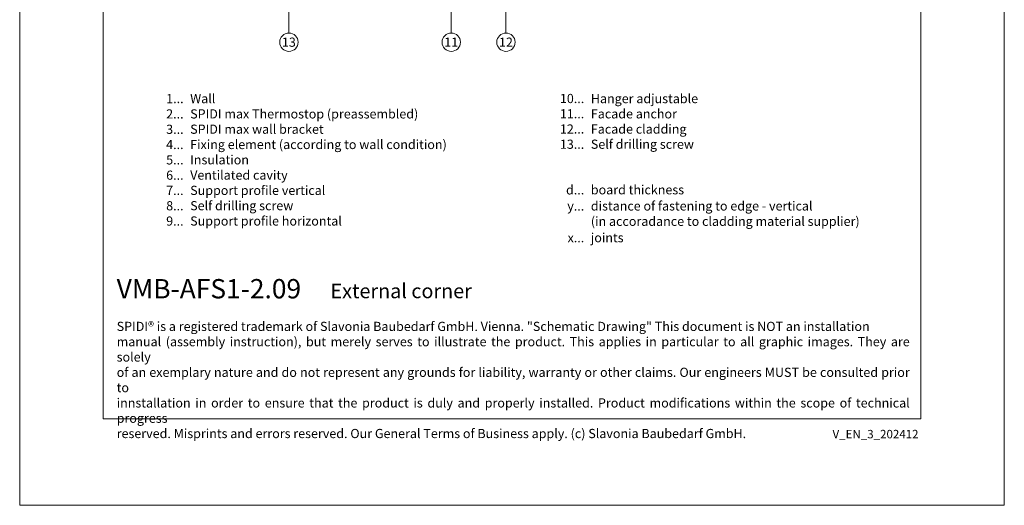
# Model space of a CAD drawing. Units: millimetres. Extents: x -1685 to 12342, y 4 to 6486.
# Drawn here: x 10650 to 11180, y 4 to 266 of the extents above; entities that cross this region are included whole.
import ezdxf

# ---------------------------------------------------------------- set-up
doc = ezdxf.new("R2010")
doc.units = ezdxf.units.MM
doc.layers.get('Defpoints').update_dxf_attribs({"lineweight": 5})
doc.layers.add('Blattrahmen_innen', color=251, linetype='Continuous', lineweight=5, true_color=0x696969)
doc.layers.add('Legende', color=251, linetype='Continuous', lineweight=5)
doc.layers.add('Legende_EN', color=251, linetype='Continuous', lineweight=5)
doc.layers.add('Text_EN', color=7, linetype='Continuous')
doc.styles.get("Standard").update_dxf_attribs({"font": 'arial.ttf'})
doc.styles.add('Text-H1.9', font='arial.ttf', dxfattribs={"height": 1.9})
doc.styles.add('Text-H3', font='arial.ttf', dxfattribs={"height": 3})
doc.styles.add('Text-H5', font='arial.ttf', dxfattribs={"height": 5})

msp = doc.modelspace()

# ---------------------------------------------------------------- linework, layer by layer
at = {"layer": 'Blattrahmen_innen'}
msp.add_lwpolyline([(10694.693, 51.174), (11135.446, 51.174), (11135.446, 648.079), (10694.693, 648.079)], close=True, dxfattribs=at)
at = {"layer": 'Defpoints'}
msp.add_lwpolyline([(10649.72, 755.013), (11180.418, 755.013), (11180.418, 4.455), (10649.72, 4.455)], close=True, dxfattribs=at)
at = {"layer": 'Legende'}
for points in [[(10794.809, 259.149), (10794.809, 273.961)], [(10882.315, 259.149), (10882.315, 273.961)], [(10911.809, 259.149), (10911.809, 273.961)]]:
    msp.add_lwpolyline(points, dxfattribs=at)
for centre in [(10794.809, 254.199), (10882.315, 254.199), (10911.809, 254.199)]:
    msp.add_circle(centre, 4.95, dxfattribs=at)

# ---------------------------------------------------------------- texts
at = {"layer": 'Legende', "char_height": 4.95, "attachment_point": 5, "style": 'Text-H5'}
for s, insert in [('13', (10794.809, 254.199)), ('11', (10882.315, 254.199)), ('12', (10911.809, 254.199))]:
    msp.add_mtext_dynamic_manual_height_columns(s, width=10.27647, gutter_width=1, heights=[0], dxfattribs=dict(at, insert=insert))
at = {"layer": 'Legende_EN', "char_height": 4.95, "style": 'Text-H3'}
for s, width, gutter_width, insert, attachment_point in [('1...', 4.29894, 1, (10738.054, 223.774), 6), ('Wall', 217.78547, 1.65, (10741.614, 226.259), 1), ('10...', 4.29894, 1, (10954.011, 223.816), 6), ('Hanger adjustable', 217.78547, 1.65, (10957.571, 226.259), 1), ('2...', 4.29894, 1, (10738.054, 215.524), 6), ('SPIDI max Thermostop (preassembled)', 217.78547, 1.65, (10741.614, 218.009), 1), ('11...', 4.29894, 1, (10954.011, 215.608), 6), ('Facade anchor', 217.78547, 1.65, (10957.571, 218.041), 1), ('3...', 4.29894, 1, (10738.054, 207.23), 6), ('SPIDI max wall bracket', 217.78547, 1.65, (10741.614, 209.759), 1), ('12...', 0.49778, 0.116, (10954.011, 207.39), 6), ('Facade cladding', 217.78547, 1.65, (10957.571, 209.823), 1), ('Fixing element (according to wall condition)', 217.78547, 1.65, (10741.614, 201.509), 1), ('13...', 0.49778, 0.116, (10954.011, 199.173), 6), ('Self drilling screw', 217.78547, 1.65, (10957.571, 201.658), 1), ('4...', 4.29894, 1, (10738.054, 199.034), 6), ('5...', 4.29894, 1, (10738.054, 190.742), 6), ('Insulation', 217.78547, 1.65, (10741.614, 193.259), 1), ('6...', 4.29894, 1, (10738.054, 182.482), 6), ('Ventilated cavity', 217.78547, 1.65, (10741.614, 185.009), 1), ('7...', 4.29894, 1, (10738.054, 174.284), 6), ('Support profile vertical', 217.78547, 1.65, (10741.614, 176.759), 1), ('d...', 5.6746, 1.32, (10954.011, 174.569), 6), ('board thickness', 174.22838, 1.32, (10957.571, 177.085), 1), ('8...', 4.29894, 1, (10738.054, 165.982), 6), ('Self drilling screw', 217.78547, 1.65, (10741.614, 168.509), 1), ('y...', 5.6746, 1.32, (10954.011, 165.852), 6), ('distance of fastening to edge - vertical', 174.22838, 1.32, (10957.571, 168.367), 1), ('9...', 4.29894, 1, (10738.054, 157.732), 6), ('Support profile horizontal', 217.78547, 1.65, (10741.614, 160.259), 1), ('(in accoradance to cladding material supplier)', 174.22838, 1.32, (10957.571, 160.097), 1), ('x...', 5.6746, 1.32, (10954.011, 148.741), 6), ('joints', 174.22838, 1.32, (10957.571, 151.256), 1)]:
    msp.add_mtext_dynamic_manual_height_columns(s, width=width, gutter_width=gutter_width, heights=[0], dxfattribs=dict(at, insert=insert, attachment_point=attachment_point))
at = {"layer": 'Text_EN'}
for s, width, insert, char_height, attachment_point, style in [('{\\fArial|b1|i0|c0|p34;VMB-AFS1-2.09}', 78.12664, (10701.997, 116.038), 10.42117, 7, 'Text-H5'), ('External corner', 200.13481, (10817.243, 116.138), 7.81587, 7, 'Text-H5'), ('\\pxqd;SPIDI® is a registered trademark of Slavonia Baubedarf GmbH. Vienna. "Schematic Drawing" This document is NOT an installation\\Pmanual (assembly instruction), but merely serves to illustrate the product. This applies in particular to all graphic images. They are solely\\Pof an exemplary nature and do not represent any grounds for liability, warranty or other claims. Our engineers MUST be consulted prior to\\Pinnstallation in order to ensure that the product is duly and properly installed. Product modifications within the scope of technical progress\\P\\pqj;reserved. Misprints and errors reserved. Our General Terms of Business apply. (c) Slavonia Baubedarf GmbH.', 427.4448, (10701.997, 103.41), 4.950054, 1, 'Text-H1.9')]:
    msp.add_mtext_dynamic_manual_height_columns(s, width=width, gutter_width=1, heights=[0], dxfattribs=dict(at, insert=insert, char_height=char_height, attachment_point=attachment_point, style=style))
at = {"layer": 'Text_EN', "insert": (11134.176, 45.123), "char_height": 4.55926, "width": 40.07205, "attachment_point": 3, "line_spacing_factor": 0.963855}
msp.add_mtext('V_EN_3_202412', dxfattribs=at)

doc.saveas('drawing.dxf')
